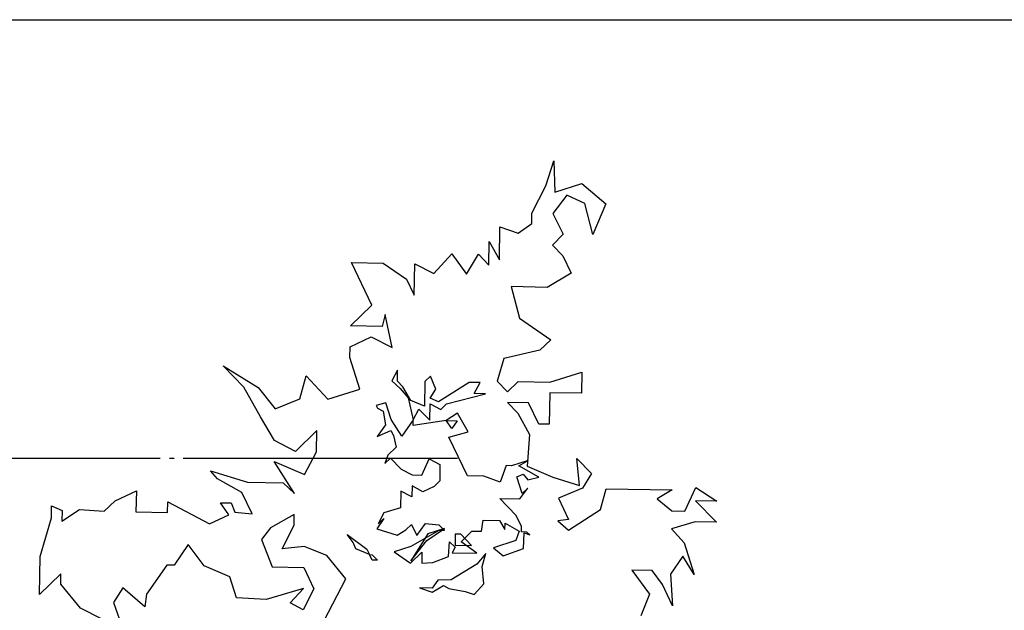
# Model space of a CAD drawing. Units: millimetres. Extents: x -525 to 800080, y -7476552 to -381351.
# Drawn here: x 735021 to 740404, y -5050560 to -5047327 of the extents above; entities that cross this region are included whole.
import ezdxf

# ---------------------------------------------------------------- set-up
doc = ezdxf.new("R2010")
doc.units = ezdxf.units.MM
doc.linetypes.add('CEN', pattern=[32.5, 30, -1, 0.5, -1])
doc.layers.add('A-CEN', color=1, linetype='CEN', transparency=0.5)
doc.layers.add('A-Defpoints', color=191, linetype='Continuous', plot=False)
doc.layers.add('A-SOL-253', color=253, linetype='Continuous')

# ---------------------------------------------------------------- blocks, each defined once
blk = doc.blocks.new('X3')
at = {"linetype": 'Continuous'}
for p, q in [((408443.5, -36903.6, 0), (408436.9, -37045.1, 0)), ((408477.5, -37018, 0), (408443.5, -36903.6, 0)), ((408315.2, -37004.5, 0), (408205, -37094.6, 0)), ((408436.9, -37045.1, 0), (408315.2, -37004.5, 0)), ((408539, -37142.2, 0), (408477.5, -37018, 0)), ((408300.4, -37094.6, 0), (408382.8, -37058.6, 0)), ((408382.8, -37058.6, 0), (408443.5, -37142.2, 0)), ((408205, -37094.6, 0), (408261.1, -37234.4, 0)), ((408261.1, -37234.4, 0), (408300.4, -37094.6, 0)), ((408443.5, -37142.2, 0), (408396.3, -37234.4, 0)), ((408539, -37189.8, 0), (408539, -37142.2, 0)), ((408599.2, -37234.4, 0), (408539, -37189.8, 0)), ((408682.1, -37207.3, 0), (408599.2, -37234.4, 0)), ((408682.1, -37356.1, 0), (408682.1, -37207.3, 0)), ((408396.3, -37234.4, 0), (408443.5, -37285.2, 0)), ((408443.5, -37285.2, 0), (408395.9, -37333.1, 0)), ((408729.7, -37275, 0), (408682.1, -37356.1, 0)), ((408729.7, -37380.7, 0), (408729.7, -37275, 0)), ((408395.9, -37333.1, 0), (408355.8, -37410.2, 0)), ((408777.6, -37333.1, 0), (408729.7, -37380.7, 0)), ((408829.1, -37423.7, 0), (408777.6, -37333.1, 0)), ((408896.7, -37333.1, 0), (408829.1, -37423.7, 0)), ((408977.9, -37423.7, 0), (408896.7, -37333.1, 0)), ((409063.7, -37380.7, 0), (408977.9, -37423.7, 0)), ((409063.7, -37523.8, 0), (409063.7, -37380.7, 0)), ((409207, -37380.7, 0), (409099.6, -37450.8, 0)), ((409350, -37380.7, 0), (409207, -37380.7, 0)), ((409254.8, -37571.7, 0), (409350, -37380.7, 0)), ((408355.8, -37410.2, 0), (408463.9, -37477.8, 0)), ((408463.9, -37477.8, 0), (408626.2, -37476.2, 0)), ((408626.2, -37476.2, 0), (408586.6, -37619.3, 0)), ((409099.6, -37450.8, 0), (409063.7, -37523.8, 0)), ((409159.2, -37762.4, 0), (409194.4, -37613.1, 0)), ((409194.4, -37613.1, 0), (409207, -37666.9, 0)), ((409350, -37666.9, 0), (409254.8, -37571.7, 0)), ((408586.6, -37619.3, 0), (408443.5, -37714.8, 0)), ((409207, -37666.9, 0), (409350, -37666.9, 0)), ((408443.5, -37714.8, 0), (408491.1, -37762.4, 0)), ((409254.8, -37714.8, 0), (409159.2, -37762.4, 0)), ((409350, -37762.4, 0), (409254.8, -37714.8, 0)), ((408491.1, -37762.4, 0), (408653.3, -37802.4, 0)), ((409350, -37810.2, 0), (409350, -37762.4, 0)), ((408653.3, -37802.4, 0), (408682.1, -37905.5, 0)), ((409302.4, -37953.3, 0), (409350, -37810.2, 0)), ((408443.5, -37905.5, 0), (408300.4, -37857.9, 0)), ((408300.4, -37857.9, 0), (408300.4, -37953.3, 0)), ((409133.3, -37913.2, 0), (409133.3, -37863.4, 0)), ((409133.3, -37863.4, 0), (409158.1, -37913.2, 0)), ((409922.7, -37857.9, 0), (409762.4, -37953.3, 0)), ((409827.2, -37953.3, 0), (409922.7, -37857.9, 0)), ((408586.6, -37905.5, 0), (408443.5, -37905.5, 0)), ((408634.5, -37953.3, 0), (408586.6, -37905.5, 0)), ((408682.1, -37905.5, 0), (408634.5, -37953.3, 0)), ((408784.5, -37963.1, 0), (408759.5, -37913.2, 0)), ((408759.5, -37913.2, 0), (408809.3, -37913.2, 0)), ((408809.3, -37913.2, 0), (408945.2, -38003.7, 0)), ((408959.3, -37947.3, 0), (408983.8, -37888.4, 0)), ((408983.8, -37888.4, 0), (409008.7, -37913.2, 0)), ((409008.7, -37913.2, 0), (409008.7, -38024.9, 0)), ((409108.4, -37938.1, 0), (409133.3, -37913.2, 0)), ((409158.1, -37913.2, 0), (409120.8, -37947.3, 0)), ((409546, -37897.1, 0), (409445.5, -38000.9, 0)), ((409573.1, -38000.9, 0), (409546, -37897.1, 0)), ((408300.4, -37953.3, 0), (408443.5, -37953.3, 0)), ((408443.5, -37953.3, 0), (408443.5, -38096.4, 0)), ((408908.9, -38012.9, 0), (408734.6, -37963.1, 0)), ((408734.6, -37963.1, 0), (408784.5, -37963.1, 0)), ((408983.8, -37987.9, 0), (408959.3, -37947.3, 0)), ((409071, -38000.4, 0), (409108.4, -37938.1, 0)), ((409120.8, -37947.3, 0), (409083.4, -37987.9, 0)), ((409445.5, -38000.9, 0), (409302.4, -37953.3, 0)), ((409762.4, -37953.3, 0), (409684.1, -38048.5, 0)), ((409748.9, -38086.4, 0), (409827.2, -37953.3, 0)), ((408491.1, -38096.4, 0), (408539, -38000.9, 0)), ((408539, -38000.9, 0), (408634.5, -38000.9, 0)), ((408634.5, -38000.9, 0), (408586.6, -38048.5, 0)), ((408933.9, -38037.8, 0), (408908.9, -38012.9, 0)), ((408983.8, -38012.9, 0), (408933.9, -38037.8, 0)), ((408945.2, -38003.7, 0), (408983.8, -37987.9, 0)), ((408983.8, -38087.6, 0), (408983.8, -38012.9, 0)), ((409008.7, -38024.9, 0), (409071, -38000.4, 0)), ((409083.4, -37987.9, 0), (409058.5, -38087.6, 0)), ((409158.1, -38087.6, 0), (409183.1, -38012.9, 0)), ((409183.1, -38012.9, 0), (409227.7, -38025.4, 0)), ((409684.1, -38048.5, 0), (409573.1, -38000.9, 0)), ((408586.6, -38048.5, 0), (408531.6, -38144, 0)), ((408809.3, -38137.5, 0), (408859.2, -38053.2, 0)), ((408859.2, -38053.2, 0), (408908.9, -38087.6, 0)), ((409033.5, -38037.8, 0), (408983.8, -38087.6, 0)), ((409058.5, -38087.6, 0), (409033.5, -38037.8, 0)), ((409195.5, -38050.2, 0), (409183.1, -38112.5, 0)), ((409220.5, -38037.8, 0), (409195.5, -38050.2, 0)), ((409227.7, -38025.4, 0), (409220.5, -38037.8, 0)), ((408443.5, -38096.4, 0), (408491.1, -38096.4, 0)), ((408908.9, -38087.6, 0), (408859.2, -38087.6, 0)), ((408859.2, -38087.6, 0), (408884, -38123.8, 0)), ((408884, -38123.8, 0), (408908.9, -38087.6, 0)), ((408908.9, -38087.6, 0), (409058.5, -38112.5, 0)), ((409058.5, -38112.5, 0), (409058.5, -38087.6, 0)), ((409058.5, -38087.6, 0), (409108.4, -38162.4, 0)), ((409108.4, -38162.4, 0), (409158.1, -38087.6, 0)), ((409684.1, -38191.9, 0), (409748.9, -38086.4, 0)), ((408531.6, -38144, 0), (408539, -38287.1, 0)), ((408895.7, -38162.4, 0), (408809.3, -38137.5, 0)), ((409158.1, -38137.5, 0), (409145.7, -38159.1, 0)), ((409220.6, -38166.2, 0), (409158.1, -38137.5, 0)), ((409183.1, -38112.5, 0), (409220.6, -38166.2, 0)), ((409493.4, -38239.5, 0), (409493.4, -38144, 0)), ((409493.4, -38144, 0), (409588.6, -38239.5, 0)), ((408809.3, -38336.8, 0), (408895.7, -38162.4, 0)), ((409145.7, -38159.1, 0), (409133.3, -38212.2, 0)), ((409588.6, -38239.5, 0), (409684.1, -38191.9, 0)), ((409133.3, -38212.2, 0), (409170.6, -38249.6, 0)), ((408315.2, -38248.7, 0), (408247.6, -38316.3, 0)), ((408301.7, -38370.4, 0), (408315.2, -38248.7, 0)), ((408577.9, -38286.2, 0), (408535.3, -38262.1, 0)), ((408535.3, -38262.1, 0), (408610, -38286.9, 0)), ((408983.8, -38262.1, 0), (408933.9, -38286.9, 0)), ((409015.8, -38336.8, 0), (408983.8, -38262.1, 0)), ((409158.1, -38262.1, 0), (409108.4, -38311.8, 0)), ((409183.1, -38286.9, 0), (409158.1, -38262.1, 0)), ((409170.6, -38249.6, 0), (409183.1, -38286.9, 0)), ((409546, -38343.4, 0), (409493.4, -38239.5, 0)), ((408247.6, -38316.3, 0), (408288.1, -38382.6, 0)), ((408539, -38287.1, 0), (408423.4, -38335, 0)), ((408485.5, -38336.8, 0), (408577.9, -38286.2, 0)), ((408556.7, -38324.3, 0), (408535.5, -38349.8, 0)), ((408585, -38336.8, 0), (408556.7, -38324.3, 0)), ((408610, -38286.9, 0), (408634.9, -38286.9, 0)), ((408634.9, -38286.9, 0), (408659.9, -38361.6, 0)), ((408933.9, -38286.9, 0), (408933.9, -38361.6, 0)), ((409108.4, -38311.8, 0), (409058.5, -38336.8, 0)), ((409684.1, -38287.1, 0), (409546, -38343.4, 0)), ((409588.6, -38430.5, 0), (409684.1, -38287.1, 0)), ((408423.4, -38335, 0), (408301.7, -38370.4, 0)), ((408535.5, -38349.8, 0), (408485.5, -38336.8, 0)), ((408560.2, -38411.5, 0), (408585, -38336.8, 0)), ((408659.9, -38361.6, 0), (408734.6, -38336.8, 0)), ((408734.6, -38336.8, 0), (408809.3, -38336.8, 0)), ((408933.9, -38361.6, 0), (408958.8, -38386.5, 0)), ((409058.5, -38336.8, 0), (409015.8, -38336.8, 0)), ((409970.3, -38335, 0), (409803, -38382.6, 0)), ((409938.2, -38370.4, 0), (409970.3, -38335, 0)), ((407775.7, -38370.4, 0), (407680.2, -38430.5, 0)), ((407823.3, -38478.1, 0), (407775.7, -38370.4, 0)), ((408181.2, -38383.9, 0), (407882.4, -38382.6, 0)), ((407882.4, -38382.6, 0), (407950, -38424.5, 0)), ((408205, -38478.1, 0), (408181.2, -38383.9, 0)), ((408288.1, -38382.6, 0), (408395.9, -38430.5, 0)), ((408570.9, -38436.4, 0), (408535.3, -38386.5, 0)), ((408535.3, -38386.5, 0), (408560.2, -38411.5, 0)), ((408958.8, -38386.5, 0), (409008.7, -38411.5, 0)), ((409008.7, -38411.5, 0), (409058.5, -38386.5, 0)), ((409058.5, -38386.5, 0), (409058.5, -38436.4, 0)), ((409058.5, -38436.4, 0), (409108.4, -38411.5, 0)), ((409108.4, -38411.5, 0), (409108.4, -38486.2, 0)), ((409640.7, -38382.6, 0), (409588.6, -38430.5, 0)), ((409803, -38382.6, 0), (409640.7, -38382.6, 0)), ((409827.2, -38430.5, 0), (409938.2, -38370.4, 0)), ((407775.7, -38430.5, 0), (407679.5, -38525.7, 0)), ((407680.2, -38430.5, 0), (407775.7, -38430.5, 0)), ((407950, -38424.5, 0), (407882.4, -38478.6, 0)), ((408395.9, -38430.5, 0), (408348, -38525.7, 0)), ((408659.9, -38436.4, 0), (408570.9, -38436.4, 0)), ((408585, -38511.1, 0), (408659.9, -38436.4, 0)), ((409779.6, -38525.7, 0), (409827.2, -38430.5, 0)), ((410399.8, -38478.1, 0), (410304.3, -38430.5, 0)), ((410304.3, -38430.5, 0), (410304.3, -38525.7, 0)), ((407882.4, -38478.6, 0), (407823.3, -38478.1, 0)), ((408348, -38573.6, 0), (408205, -38478.1, 0)), ((409108.4, -38486.2, 0), (409183.1, -38511.1, 0)), ((409875.1, -38478.1, 0), (409857.1, -38519.2, 0)), ((409922.7, -38478.1, 0), (409875.1, -38478.1, 0)), ((409884.1, -38532.7, 0), (409922.7, -38478.1, 0)), ((410161.2, -38478.1, 0), (409970.3, -38573.6, 0)), ((410161.2, -38525.7, 0), (410161.2, -38478.1, 0)), ((410447.4, -38525.7, 0), (410399.8, -38478.1, 0)), ((407679.5, -38525.7, 0), (407775.7, -38525.7, 0)), ((407775.7, -38525.7, 0), (407882.4, -38559.8, 0)), ((408348, -38525.7, 0), (408396.3, -38532.7, 0)), ((408396.3, -38532.7, 0), (408348, -38573.6, 0)), ((408560.2, -38560.9, 0), (408585, -38511.1, 0)), ((408634.9, -38547.5, 0), (408570.9, -38582.8, 0)), ((408659.9, -38536.1, 0), (408634.9, -38575.8, 0)), ((408634.9, -38575.8, 0), (408634.9, -38547.5, 0)), ((408734.6, -38536.1, 0), (408659.9, -38536.1, 0)), ((408740.3, -38585.9, 0), (408734.6, -38536.1, 0)), ((409183.1, -38511.1, 0), (409208, -38560.9, 0)), ((409183.1, -38536.1, 0), (409213.5, -38582.8, 0)), ((409208, -38560.9, 0), (409183.1, -38536.1, 0)), ((409588.6, -38573.6, 0), (409588.6, -38525.7, 0)), ((409588.6, -38525.7, 0), (409694.8, -38586.8, 0)), ((409857.1, -38519.2, 0), (409779.6, -38525.7, 0)), ((409970.3, -38573.6, 0), (409884.1, -38532.7, 0)), ((410304.3, -38525.7, 0), (410161.2, -38525.7, 0)), ((410560.3, -38519.2, 0), (410447.4, -38525.7, 0)), ((410638.4, -38573.6, 0), (410560.3, -38519.2, 0)), ((410686, -38505.7, 0), (410638.4, -38525.7, 0)), ((410638.4, -38525.7, 0), (410638.4, -38573.6, 0)), ((410686, -38559.8, 0), (410686, -38505.7, 0)), ((407882.4, -38559.8, 0), (407823.3, -38621.2, 0)), ((408522.8, -38598.3, 0), (408535.3, -38585.9, 0)), ((408547.8, -38589.9, 0), (408522.8, -38598.3, 0)), ((408535.3, -38585.9, 0), (408560.2, -38585.9, 0)), ((408549.7, -38660.6, 0), (408547.8, -38589.9, 0)), ((408560.2, -38585.9, 0), (408560.2, -38560.9, 0)), ((408570.9, -38582.8, 0), (408585, -38625.2, 0)), ((408784.5, -38585.9, 0), (408740.3, -38585.9, 0)), ((408832.1, -38635.6, 0), (408784.5, -38585.9, 0)), ((408933.9, -38560.9, 0), (408908.9, -38585.9, 0)), ((408987.6, -38632.6, 0), (408908.9, -38576.2, 0)), ((408908.9, -38576.2, 0), (408983.8, -38601.1, 0)), ((408908.9, -38585.9, 0), (408933.9, -38585.9, 0)), ((408994.6, -38554.6, 0), (408933.9, -38560.9, 0)), ((408933.9, -38585.9, 0), (409058.5, -38660.6, 0)), ((409033.5, -38610.8, 0), (408994.6, -38554.6, 0)), ((409058.5, -38560.9, 0), (409033.5, -38610.8, 0)), ((409083.4, -38585.9, 0), (409058.5, -38560.9, 0)), ((409121.7, -38610.8, 0), (409083.4, -38585.9, 0)), ((409213.5, -38582.8, 0), (409121.7, -38610.8, 0)), ((409640.7, -38681.5, 0), (409588.6, -38573.6, 0)), ((409694.8, -38586.8, 0), (409735.3, -38640.9, 0)), ((410733.8, -38735.6, 0), (410686, -38559.8, 0)), ((407823.3, -38621.2, 0), (407775.7, -38764.2, 0)), ((408585, -38625.2, 0), (408684.8, -38660.6, 0)), ((408759.5, -38685.5, 0), (408832.1, -38635.6, 0)), ((408784.5, -38651, 0), (408834.2, -38601.1, 0)), ((408834.2, -38601.1, 0), (408859.2, -38601.1, 0)), ((408859.2, -38601.1, 0), (408859.2, -38651, 0)), ((408884, -38635.6, 0), (408859.2, -38660.6, 0)), ((408888.6, -38702.9, 0), (408884, -38635.6, 0)), ((408983.8, -38601.1, 0), (409058.5, -38725.7, 0)), ((409058.5, -38725.7, 0), (408987.6, -38632.6, 0)), ((409347.7, -38611.4, 0), (409257.8, -38675.8, 0)), ((409319.5, -38646.7, 0), (409347.7, -38611.4, 0)), ((407775.7, -38764.2, 0), (407828.3, -38681.5, 0)), ((407828.3, -38681.5, 0), (407882.4, -38764.2, 0)), ((408641.5, -38695.8, 0), (408549.7, -38660.6, 0)), ((408684.8, -38660.6, 0), (408641.5, -38695.8, 0)), ((408859.2, -38651, 0), (408784.5, -38651, 0)), ((408859.2, -38660.6, 0), (408871.6, -38685.6, 0)), ((409058.5, -38660.6, 0), (409133.3, -38685.5, 0)), ((409245.4, -38700.7, 0), (409307.7, -38675.8, 0)), ((409257.8, -38675.8, 0), (409245.4, -38700.7, 0)), ((409307.7, -38675.8, 0), (409319.5, -38646.7, 0)), ((409437.8, -38708.5, 0), (409541, -38669, 0)), ((409541, -38669, 0), (409640.7, -38681.5, 0)), ((409735.3, -38640.9, 0), (409684.1, -38764.2, 0)), ((409992.3, -38764.2, 0), (410065.7, -38669, 0)), ((410065.7, -38669, 0), (410127.5, -38764.2, 0)), ((408719.1, -38685.5, 0), (408759.5, -38735.3, 0)), ((408734.6, -38745.2, 0), (408719.1, -38685.5, 0)), ((408871.6, -38685.6, 0), (408759.5, -38685.5, 0)), ((408958.8, -38731.1, 0), (408888.6, -38702.9, 0)), ((409058.5, -38735.3, 0), (409008.7, -38685.5, 0)), ((409008.7, -38685.5, 0), (409008.7, -38735.3, 0)), ((409133.3, -38685.5, 0), (409058.5, -38735.3, 0)), ((409233, -38700.8, 0), (409208, -38725.7, 0)), ((409208, -38725.7, 0), (409233, -38725.7, 0)), ((409233, -38725.7, 0), (409245.4, -38700.7, 0)), ((409245.4, -38700.7, 0), (409233, -38700.8, 0)), ((409350, -38812.1, 0), (409437.8, -38708.5, 0)), ((407882.4, -38764.2, 0), (407870.9, -38907.3, 0)), ((407918.8, -38812.1, 0), (407966.4, -38749.1, 0)), ((407966.4, -38749.1, 0), (408058.2, -38749.1, 0)), ((408058.2, -38749.1, 0), (407977.1, -38857.3, 0)), ((408726.2, -38822.9, 0), (408734.6, -38745.2, 0)), ((408759.5, -38735.3, 0), (408874.5, -38808.8, 0)), ((409008.7, -38735.3, 0), (408958.8, -38731.1, 0)), ((409541, -38764.2, 0), (409493.4, -38859.7, 0)), ((409684.1, -38764.2, 0), (409541, -38764.2, 0)), ((409875.1, -38812.1, 0), (409992.3, -38764.2, 0)), ((410127.5, -38764.2, 0), (410161.2, -38764.2, 0)), ((410161.2, -38764.2, 0), (410249.3, -38897.9, 0)), ((410733.8, -38907.3, 0), (410733.8, -38735.6, 0)), ((407870.9, -38907.3, 0), (407918.8, -38812.1, 0)), ((408874.5, -38808.8, 0), (408933.9, -38810.1, 0)), ((408933.9, -38810.1, 0), (408958.8, -38847.4, 0)), ((409445.5, -39002.8, 0), (409350, -38812.1, 0)), ((409843.5, -38907.3, 0), (409875.1, -38812.1, 0)), ((410638.4, -38859.7, 0), (410638.4, -38812.1, 0)), ((410638.4, -38812.1, 0), (410733.8, -38907.3, 0)), ((407977.1, -38857.3, 0), (408014.3, -38955.2, 0)), ((408768.6, -38872.3, 0), (408726.2, -38822.9, 0)), ((408809.3, -38859.9, 0), (408768.6, -38872.3, 0)), ((408884, -38847.4, 0), (408809.3, -38859.9, 0)), ((408908.9, -38834.9, 0), (408884, -38847.4, 0)), ((408959.3, -38865.3, 0), (408908.9, -38834.9, 0)), ((408958.8, -38847.4, 0), (409015.8, -38847.4, 0)), ((409015.8, -38847.4, 0), (408959.3, -38865.3, 0)), ((409493.4, -38859.7, 0), (409541, -38955.2, 0)), ((409600.1, -38924.9, 0), (409541, -38859.7, 0)), ((409541, -38859.7, 0), (409708.3, -38911.4, 0)), ((410546.8, -38965.5, 0), (410638.4, -38859.7, 0)), ((410249.3, -38897.9, 0), (410256.7, -38955.2, 0)), ((410256.7, -38955.2, 0), (410357.5, -38870.8, 0)), ((410357.5, -38870.8, 0), (410398, -38938.4, 0)), ((409541, -38955.2, 0), (409600.1, -38924.9, 0)), ((409708.3, -38911.4, 0), (409843.5, -38907.3, 0)), ((410398, -38938.4, 0), (410352.2, -39060.1, 0)), ((410352.2, -39060.1, 0), (410546.8, -38965.5, 0))]:
    blk.add_line(p, q, dxfattribs=at)

msp = doc.modelspace()

# ---------------------------------------------------------------- linework, layer by layer
at = {"layer": 'A-CEN', "ltscale": 50}
msp.add_lwpolyline([(685540.1, -5049727.3), (737436.6, -5049727.3)], dxfattribs=at)
at = {"layer": 'A-Defpoints'}
msp.add_lwpolyline([(660527.5, -5047327.3), (766313.7, -5047327.3)], dxfattribs=at)

# ---------------------------------------------------------------- block references
at = {"layer": 'A-SOL-253', "xscale": -1.209323519999999, "yscale": 1.209323519999999, "zscale": 1.209323519999999, "rotation": 358.9750006864552}
msp.add_blockref('X3', (1232601.6, -5012313.9, 0), dxfattribs=at)

doc.saveas('drawing.dxf')
